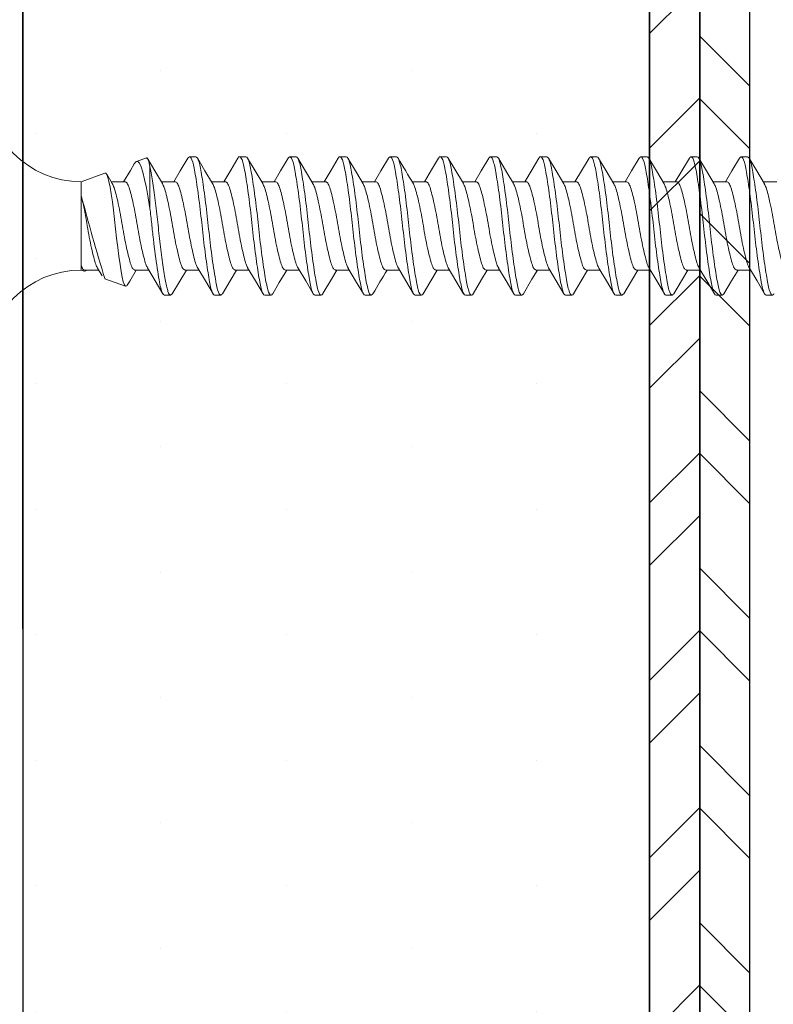
# Model space of a CAD drawing. Units: inches. Extents: x 12 to 347, y 4 to 229.
# Drawn here: x 295 to 295, y 194 to 195 of the extents above; entities that cross this region are included whole.
import ezdxf

# ---------------------------------------------------------------- set-up
doc = ezdxf.new("R2010")
doc.units = ezdxf.units.IN
doc.header["$MEASUREMENT"] = 0
doc.linetypes.add('SLD-Solid', pattern=[0])
doc.styles.get("Standard").update_dxf_attribs({"font": 'arial.ttf', "height": 0.125})
doc.dimstyles.new('AM_ANSI', dxfattribs={"dimtxt": 0.125, "dimasz": 0.12, "dimexe": 0.1, "dimexo": 0.05, "dimgap": 0.06, "dimtad": 0, "dimtih": 1, "dimtoh": 1, "dimdec": 4, "dimzin": 7, "dimdsep": 46, "dimlunit": 4, "dimtxsty": 'Standard', "dimblk": 'ARCHTICK', "dimcen": 0, "dimclrd": 256, "dimclre": 256, "dimadec": 3, "dimazin": 2, "dimtp": 0.1, "dimtm": 0.1, "dimtfac": 1, "dimtdec": 4, "dimtofl": 0, "dimtmove": 0, "dimatfit": 3, "dimfxl": 1, "dimtolj": 1, "dimtzin": 7, "dimlwd": -1, "dimlwe": -1, "dimarcsym": 1})

# ---------------------------------------------------------------- blocks, each defined once
blk = doc.blocks.new('_ArchTick')
at = {"color": 0, "linetype": 'ByBlock', "const_width": 0.15}
blk.add_lwpolyline([(-0.5, -0.5), (0.5, 0.5)], dxfattribs=at)
blk = doc.blocks.new('*D113')
at = {"linetype": 'ByBlock'}
for p, q in [((294.17989, 194.01611), (294.17989, 195.07505)), ((294.74776, 194.01611), (294.74776, 195.07505)), ((294.17989, 194.97505), (293.70674, 194.97505)), ((294.74776, 194.97505), (294.17989, 194.97505))]:
    blk.add_line(p, q, dxfattribs=at)
at = {"layer": 'Defpoints', "color": 0}
for p in [(294.74776, 194.97505), (294.17989, 193.96611), (294.74776, 193.96611)]:
    blk.add_point(p, dxfattribs=at)
at = {"xscale": 0.12, "yscale": 0.12, "zscale": 0.12, "rotation": 180}
blk.add_blockref('_ArchTick', (294.17989, 194.97505), dxfattribs=at)
at = {"xscale": 0.12, "yscale": 0.12, "zscale": 0.12}
blk.add_blockref('_ArchTick', (294.74776, 194.97505), dxfattribs=at)
at = {"color": 0, "insert": (293.53205, 194.97505), "char_height": 0.125, "attachment_point": 5}
blk.add_mtext('\\A1;{\\H1.000000x;\\S9/16;}"', dxfattribs=at)
blk = doc.blocks.new('666')
at = {"color": 7, "linetype": 'SLD-Solid', "lineweight": 15}
for p, q in [((-1.83051, -0.24335), (-1.83215, -0.24541)), ((-1.82867, -0.24296), (-1.83051, -0.24335)), ((-1.82008, -0.23943), (-1.82992, -0.24301)), ((-1.82693, -0.24446), (-1.82867, -0.24296)), ((-1.82517, -0.24811), (-1.82693, -0.24446)), ((-1.82005, -0.2395), (-1.81993, -0.23938)), ((-1.81993, -0.23938), (-1.81877, -0.24014)), ((-1.81162, -0.2522), (-1.81923, -0.23935)), ((-1.81877, -0.24014), (-1.81761, -0.24296)), ((-1.81761, -0.24296), (-1.8165, -0.24796)), ((-1.77868, -0.23948), (-1.78632, -0.25238)), ((-1.77704, -0.23813), (-1.77079, -0.23813)), ((-1.76162, -0.25221), (-1.7692, -0.23939)), ((-1.72873, -0.23955), (-1.73586, -0.2516)), ((-1.72704, -0.23813), (-1.72079, -0.23813)), ((-1.71159, -0.25225), (-1.71916, -0.23947)), ((-1.67869, -0.23948), (-1.68632, -0.25238)), ((-1.67704, -0.23813), (-1.67079, -0.23813)), ((-1.66147, -0.25246), (-1.66909, -0.23958)), ((-1.62872, -0.23955), (-1.63575, -0.25143)), ((-1.62704, -0.23813), (-1.62079, -0.23813)), ((-1.61055, -0.25401), (-1.61904, -0.23967)), ((-1.57869, -0.23948), (-1.58632, -0.25238)), ((-1.57704, -0.23813), (-1.57079, -0.23813)), ((-1.52872, -0.23954), (-1.53564, -0.25124)), ((-1.52704, -0.23813), (-1.52079, -0.23813)), ((-1.51251, -0.25071), (-1.51912, -0.23954)), ((-1.47869, -0.23948), (-1.48632, -0.25238)), ((-1.47704, -0.23813), (-1.47079, -0.23813)), ((-1.4606, -0.25391), (-1.4691, -0.23956)), ((-1.42872, -0.23954), (-1.43553, -0.25106)), ((-1.42704, -0.23813), (-1.42079, -0.23813)), ((-1.41151, -0.2524), (-1.41911, -0.23955)), ((-1.37869, -0.23949), (-1.38632, -0.25238)), ((-1.37704, -0.23813), (-1.37079, -0.23813)), ((-1.36151, -0.2524), (-1.36912, -0.23952)), ((-1.32869, -0.23949), (-1.33632, -0.25238)), ((-1.32704, -0.23813), (-1.32079, -0.23813)), ((-1.31151, -0.2524), (-1.31912, -0.23952)), ((-1.27869, -0.23949), (-1.28632, -0.25238)), ((-1.27704, -0.23813), (-1.27079, -0.23813)), ((-1.26151, -0.2524), (-1.26912, -0.23952)), ((-1.22869, -0.23949), (-1.23632, -0.25238)), ((-1.22704, -0.23813), (-1.22079, -0.23813)), ((-1.21151, -0.2524), (-1.21912, -0.23952)), ((-1.86142, -0.25447), (-1.88499, -0.26305)), ((-1.86137, -0.25462), (-1.86054, -0.25454)), ((-1.86054, -0.25454), (-1.85942, -0.25591)), ((-1.83596, -0.25177), (-1.84272, -0.26305)), ((-1.83218, -0.24539), (-1.83596, -0.25177)), ((-1.82355, -0.25352), (-1.82517, -0.24811)), ((-1.8218, -0.26077), (-1.82355, -0.25352)), ((-1.8165, -0.24796), (-1.8165, -0.28967)), ((-1.80403, -0.26488), (-1.81162, -0.2522)), ((-1.78632, -0.25238), (-1.79272, -0.26305)), ((-1.75404, -0.26486), (-1.76162, -0.25221)), ((-1.73586, -0.2516), (-1.74272, -0.26305)), ((-1.70404, -0.26487), (-1.71159, -0.25225)), ((-1.68632, -0.25238), (-1.69272, -0.26305)), ((-1.65397, -0.26497), (-1.66147, -0.25246)), ((-1.63575, -0.25143), (-1.64272, -0.26305)), ((-1.60389, -0.26511), (-1.61055, -0.25401)), ((-1.58632, -0.25238), (-1.59272, -0.26305)), ((-1.53564, -0.25124), (-1.54272, -0.26305)), ((-1.50395, -0.26501), (-1.51251, -0.25071)), ((-1.48632, -0.25238), (-1.49272, -0.26305)), ((-1.45394, -0.26502), (-1.4606, -0.25391)), ((-1.43553, -0.25106), (-1.44272, -0.26305)), ((-1.40391, -0.26507), (-1.41151, -0.2524)), ((-1.38632, -0.25238), (-1.39272, -0.26305)), ((-1.3539, -0.26509), (-1.36151, -0.2524)), ((-1.33632, -0.25238), (-1.34272, -0.26305)), ((-1.3039, -0.26509), (-1.31151, -0.2524)), ((-1.28632, -0.25238), (-1.29272, -0.26305)), ((-1.2539, -0.26509), (-1.26151, -0.2524)), ((-1.23632, -0.25238), (-1.24272, -0.26305)), ((-1.2039, -0.26509), (-1.21151, -0.2524)), ((-1.88499, -0.26305), (-1.88499, -0.27701)), ((-1.85399, -0.26494), (-1.85959, -0.2556)), ((-1.85942, -0.25591), (-1.85834, -0.25883)), ((-1.85834, -0.25883), (-1.85734, -0.26302)), ((-1.85734, -0.26302), (-1.85626, -0.26855)), ((-1.84143, -0.26305), (-1.85512, -0.26305)), ((-1.82004, -0.26923), (-1.8218, -0.26077)), ((-1.79143, -0.26305), (-1.80512, -0.26305)), ((-1.74143, -0.26305), (-1.75512, -0.26305)), ((-1.69143, -0.26305), (-1.70512, -0.26305)), ((-1.64143, -0.26305), (-1.65512, -0.26305)), ((-1.59143, -0.26305), (-1.60512, -0.26305)), ((-1.54143, -0.26305), (-1.55512, -0.26305)), ((-1.49143, -0.26305), (-1.50512, -0.26305)), ((-1.44143, -0.26305), (-1.45512, -0.26305)), ((-1.39143, -0.26305), (-1.40512, -0.26305)), ((-1.34143, -0.26305), (-1.35512, -0.26305)), ((-1.29143, -0.26305), (-1.30512, -0.26305)), ((-1.24143, -0.26305), (-1.25512, -0.26305)), ((-1.19143, -0.26305), (-1.20512, -0.26305)), ((-1.85626, -0.26855), (-1.85514, -0.27524)), ((-1.81822, -0.27914), (-1.82004, -0.26923)), ((-1.88499, -0.27701), (-1.88499, -0.3469)), ((-1.85514, -0.27524), (-1.85397, -0.28309)), ((-1.85397, -0.28309), (-1.85284, -0.29155)), ((-1.8165, -0.28967), (-1.81822, -0.27914)), ((-1.85284, -0.29155), (-1.85173, -0.30077)), ((-1.85173, -0.30077), (-1.85073, -0.30998)), ((-1.85073, -0.30998), (-1.84967, -0.31941)), ((-1.84967, -0.31941), (-1.84856, -0.32858)), ((-1.84856, -0.32858), (-1.84739, -0.33745)), ((-1.84739, -0.33745), (-1.84626, -0.34544)), ((-1.88499, -0.3469), (-1.88499, -0.3512)), ((-1.88499, -0.3469), (-1.88383, -0.35007)), ((-1.88499, -0.3512), (-1.88208, -0.35226)), ((-1.88383, -0.35007), (-1.88258, -0.35193)), ((-1.88258, -0.35193), (-1.88143, -0.35233)), ((-1.88143, -0.35233), (-1.88027, -0.35141)), ((-1.8814, -0.3512), (-1.86772, -0.3512)), ((-1.88027, -0.35141), (-1.88008, -0.35102)), ((-1.86884, -0.34933), (-1.86426, -0.35697)), ((-1.84626, -0.34544), (-1.84513, -0.35261)), ((-1.84513, -0.35261), (-1.84411, -0.35836)), ((-1.83662, -0.36205), (-1.83012, -0.3512)), ((-1.8314, -0.3512), (-1.81771, -0.3512)), ((-1.81906, -0.34896), (-1.8114, -0.36174)), ((-1.78662, -0.36206), (-1.78012, -0.3512)), ((-1.7814, -0.3512), (-1.76772, -0.3512)), ((-1.76884, -0.34933), (-1.76123, -0.36203)), ((-1.73661, -0.36203), (-1.73012, -0.3512)), ((-1.7314, -0.3512), (-1.71771, -0.3512)), ((-1.71906, -0.34896), (-1.7114, -0.36174)), ((-1.68754, -0.3636), (-1.68012, -0.3512)), ((-1.6814, -0.3512), (-1.66772, -0.3512)), ((-1.66884, -0.34933), (-1.66123, -0.36202)), ((-1.63558, -0.3603), (-1.63012, -0.3512)), ((-1.6314, -0.3512), (-1.61771, -0.3512)), ((-1.61906, -0.34896), (-1.61139, -0.36174)), ((-1.5814, -0.3512), (-1.56772, -0.3512)), ((-1.56884, -0.34932), (-1.56123, -0.36202)), ((-1.53747, -0.36347), (-1.53012, -0.3512)), ((-1.5314, -0.3512), (-1.51771, -0.3512)), ((-1.51906, -0.34896), (-1.51139, -0.36174)), ((-1.48581, -0.36069), (-1.48012, -0.3512)), ((-1.4814, -0.3512), (-1.46772, -0.3512)), ((-1.46884, -0.34932), (-1.46123, -0.36202)), ((-1.4356, -0.36033), (-1.43012, -0.3512)), ((-1.4314, -0.3512), (-1.41772, -0.3512)), ((-1.41905, -0.34897), (-1.41142, -0.36171)), ((-1.3865, -0.36185), (-1.38012, -0.3512)), ((-1.3814, -0.3512), (-1.36772, -0.3512)), ((-1.36884, -0.34932), (-1.36123, -0.36202)), ((-1.33652, -0.36187), (-1.33012, -0.3512)), ((-1.3314, -0.3512), (-1.31772, -0.3512)), ((-1.31884, -0.34932), (-1.31123, -0.36202)), ((-1.28652, -0.36187), (-1.28012, -0.3512)), ((-1.2814, -0.3512), (-1.26772, -0.3512)), ((-1.26884, -0.34932), (-1.26123, -0.36202)), ((-1.23652, -0.36187), (-1.23012, -0.3512)), ((-1.2314, -0.3512), (-1.21772, -0.3512)), ((-1.21884, -0.34932), (-1.21123, -0.36202)), ((-1.86156, -0.35973), (-1.84073, -0.36731)), ((-1.84411, -0.35836), (-1.84307, -0.36286)), ((-1.84307, -0.36286), (-1.84197, -0.36584)), ((-1.8391, -0.36624), (-1.83662, -0.36205)), ((-1.8114, -0.36174), (-1.80372, -0.37471)), ((-1.79422, -0.37488), (-1.78662, -0.36206)), ((-1.76123, -0.36203), (-1.75361, -0.37489)), ((-1.74418, -0.37483), (-1.73661, -0.36203)), ((-1.7114, -0.36174), (-1.70372, -0.37471)), ((-1.66123, -0.36202), (-1.65361, -0.37489)), ((-1.64406, -0.37462), (-1.63558, -0.3603)), ((-1.61139, -0.36174), (-1.60372, -0.37471)), ((-1.56123, -0.36202), (-1.55361, -0.37489)), ((-1.51139, -0.36174), (-1.50372, -0.37471)), ((-1.49411, -0.3747), (-1.48581, -0.36069)), ((-1.46123, -0.36202), (-1.45361, -0.37489)), ((-1.4441, -0.37469), (-1.4356, -0.36033)), ((-1.41142, -0.36171), (-1.40372, -0.37471)), ((-1.39411, -0.37471), (-1.3865, -0.36185)), ((-1.36123, -0.36202), (-1.35361, -0.37489)), ((-1.34416, -0.37478), (-1.33652, -0.36187)), ((-1.31123, -0.36202), (-1.30361, -0.37489)), ((-1.29416, -0.37478), (-1.28652, -0.36187)), ((-1.26123, -0.36202), (-1.25361, -0.37489)), ((-1.24416, -0.37478), (-1.23652, -0.36187)), ((-1.21123, -0.36202), (-1.20361, -0.37489)), ((-1.84197, -0.36584), (-1.84082, -0.36727)), ((-1.84082, -0.36727), (-1.83967, -0.36701)), ((-1.83967, -0.36701), (-1.83921, -0.36618)), ((-1.69412, -0.37473), (-1.68754, -0.3636)), ((-1.54413, -0.37473), (-1.53747, -0.36347)), ((-1.79579, -0.37613), (-1.80204, -0.37613)), ((-1.74579, -0.37613), (-1.75204, -0.37613)), ((-1.69579, -0.37613), (-1.70204, -0.37613)), ((-1.64579, -0.37613), (-1.65204, -0.37613)), ((-1.59579, -0.37613), (-1.60204, -0.37613)), ((-1.54579, -0.37613), (-1.55204, -0.37613)), ((-1.49579, -0.37613), (-1.50204, -0.37613)), ((-1.44579, -0.37613), (-1.45204, -0.37613)), ((-1.39579, -0.37613), (-1.40204, -0.37613)), ((-1.34579, -0.37613), (-1.35204, -0.37613)), ((-1.29579, -0.37613), (-1.30204, -0.37613)), ((-1.24579, -0.37613), (-1.25204, -0.37613)), ((-1.19579, -0.37613), (-1.20204, -0.37613))]:
    blk.add_line(p, q, dxfattribs=at)
for centre, radius, start, end in [((-1.88499, -0.16763), 0.09543, 180, 270), ((0.35106, 0.88664), 2.22606, 210.39054, 211.16135), ((0.50279, 0.35765), 2.47069, 194.88479, 196.87546), ((-1.88499, -0.44663), 0.09543, 90, 180), ((-0.12535, -1.2325), 1.70091, 148.79256, 149.71594)]:
    blk.add_arc(centre, radius, start, end, dxfattribs=at)
for points, degree in [([(-1.77704, -0.23813), (-1.77868, -0.23949)], 1), ([(-1.67704, -0.23813), (-1.67869, -0.23949)], 1), ([(-1.57704, -0.23813), (-1.57869, -0.23949)], 1), ([(-1.47704, -0.23813), (-1.47869, -0.2395)], 1), ([(-1.37704, -0.23813), (-1.37869, -0.2395)], 1), ([(-1.32704, -0.23813), (-1.32869, -0.2395)], 1), ([(-1.27704, -0.23813), (-1.27869, -0.2395)], 1), ([(-1.22704, -0.23813), (-1.22869, -0.2395)], 1), ([(-1.8814, -0.3512), (-1.88266, -0.3512), (-1.88391, -0.34963), (-1.88499, -0.3469)], 3), ([(-1.79422, -0.37482), (-1.79579, -0.37613)], 1), ([(-1.74418, -0.37479), (-1.74579, -0.37613)], 1), ([(-1.59414, -0.37475), (-1.59579, -0.37613)], 1), ([(-1.34416, -0.37476), (-1.34579, -0.37613)], 1), ([(-1.29416, -0.37476), (-1.29579, -0.37613)], 1), ([(-1.24416, -0.37476), (-1.24579, -0.37613)], 1), ([(-1.19416, -0.37476), (-1.19579, -0.37613)], 1)]:
    blk.add_open_spline(points, degree=degree, dxfattribs=at)
for points, knots in [([(-1.75204, -0.37613), (-1.75316, -0.37613), (-1.75427, -0.3742), (-1.75576, -0.36905), (-1.7562, -0.36702), (-1.75715, -0.36217), (-1.75765, -0.35934), (-1.75924, -0.34975), (-1.76039, -0.34186), (-1.76259, -0.32484), (-1.76364, -0.31575), (-1.76544, -0.2985), (-1.7665, -0.28942), (-1.7687, -0.27239), (-1.76984, -0.26451), (-1.77143, -0.25492), (-1.77194, -0.25209), (-1.77289, -0.24724), (-1.77333, -0.2452), (-1.77481, -0.24005), (-1.77593, -0.23813), (-1.77704, -0.23813)], [0, 0, 0, 0, 0.125, 0.125, 0.1875, 0.1875, 0.25, 0.25, 0.375, 0.375, 0.5, 0.5, 0.625, 0.625, 0.75, 0.75, 0.8125, 0.8125, 0.875, 0.875, 1, 1, 1, 1]), ([(-1.74579, -0.37613), (-1.74691, -0.37613), (-1.74802, -0.3742), (-1.74951, -0.36905), (-1.74995, -0.36702), (-1.7509, -0.36217), (-1.7509, -0.36209), (-1.75299, -0.34975), (-1.75414, -0.34186), (-1.75634, -0.32484), (-1.75739, -0.31575), (-1.75919, -0.2985), (-1.76025, -0.28942), (-1.76245, -0.27239), (-1.76359, -0.26451), (-1.76518, -0.25492), (-1.76569, -0.25209), (-1.76664, -0.24724), (-1.76708, -0.2452), (-1.76856, -0.24005), (-1.76968, -0.23813), (-1.77079, -0.23813)], [0, 0, 0, 0, 0.125, 0.125, 0.1875, 0.1875, 0.25, 0.25, 0.375, 0.375, 0.5, 0.5, 0.625, 0.625, 0.75, 0.75, 0.8125, 0.8125, 0.875, 0.875, 1, 1, 1, 1]), ([(-1.72704, -0.23813), (-1.72761, -0.23815), (-1.72818, -0.23817), (-1.72872, -0.23955), (-1.72873, -0.23957)], [0, 0, 0, 0, 0.984279, 1, 1, 1, 1]), ([(-1.70204, -0.37613), (-1.70316, -0.37613), (-1.70427, -0.3742), (-1.70576, -0.36905), (-1.7062, -0.36702), (-1.70715, -0.36217), (-1.70765, -0.35934), (-1.70924, -0.34975), (-1.71039, -0.34186), (-1.71259, -0.32484), (-1.71364, -0.31575), (-1.71544, -0.2985), (-1.7165, -0.28942), (-1.7187, -0.27239), (-1.71984, -0.26451), (-1.72143, -0.25492), (-1.72194, -0.25209), (-1.72289, -0.24724), (-1.72333, -0.2452), (-1.72481, -0.24005), (-1.72593, -0.23813), (-1.72704, -0.23813)], [0, 0, 0, 0, 0.125, 0.125, 0.1875, 0.1875, 0.25, 0.25, 0.375, 0.375, 0.5, 0.5, 0.625, 0.625, 0.75, 0.75, 0.8125, 0.8125, 0.875, 0.875, 1, 1, 1, 1]), ([(-1.69579, -0.37613), (-1.69691, -0.37613), (-1.69802, -0.3742), (-1.69951, -0.36905), (-1.69995, -0.36702), (-1.7009, -0.36217), (-1.7014, -0.35934), (-1.70299, -0.34975), (-1.70414, -0.34186), (-1.70634, -0.32484), (-1.70739, -0.31575), (-1.70919, -0.2985), (-1.71025, -0.28942), (-1.71245, -0.27239), (-1.71359, -0.26451), (-1.71518, -0.25492), (-1.71569, -0.25209), (-1.71664, -0.24724), (-1.71708, -0.2452), (-1.71856, -0.24005), (-1.71968, -0.23813), (-1.72079, -0.23813)], [0, 0, 0, 0, 0.125, 0.125, 0.1875, 0.1875, 0.25, 0.25, 0.375, 0.375, 0.5, 0.5, 0.625, 0.625, 0.75, 0.75, 0.8125, 0.8125, 0.875, 0.875, 1, 1, 1, 1]), ([(-1.65204, -0.37613), (-1.65316, -0.37613), (-1.65427, -0.3742), (-1.65576, -0.36905), (-1.6562, -0.36702), (-1.65715, -0.36217), (-1.65765, -0.35934), (-1.65924, -0.34975), (-1.66039, -0.34186), (-1.66259, -0.32484), (-1.66364, -0.31575), (-1.66544, -0.2985), (-1.6665, -0.28942), (-1.6687, -0.27239), (-1.66984, -0.26451), (-1.67143, -0.25492), (-1.67194, -0.25209), (-1.67289, -0.24724), (-1.67333, -0.2452), (-1.67481, -0.24005), (-1.67593, -0.23813), (-1.67704, -0.23813)], [0, 0, 0, 0, 0.125, 0.125, 0.1875, 0.1875, 0.25, 0.25, 0.375, 0.375, 0.5, 0.5, 0.625, 0.625, 0.75, 0.75, 0.8125, 0.8125, 0.875, 0.875, 1, 1, 1, 1]), ([(-1.64579, -0.37613), (-1.64691, -0.37613), (-1.64802, -0.3742), (-1.64951, -0.36905), (-1.64995, -0.36702), (-1.6509, -0.36217), (-1.6514, -0.35934), (-1.65299, -0.34975), (-1.65414, -0.34186), (-1.65634, -0.32484), (-1.65739, -0.31575), (-1.65919, -0.2985), (-1.66025, -0.28942), (-1.66245, -0.27239), (-1.66359, -0.26451), (-1.66518, -0.25492), (-1.66569, -0.25209), (-1.66664, -0.24724), (-1.66708, -0.2452), (-1.66856, -0.24005), (-1.66968, -0.23813), (-1.67079, -0.23813)], [0, 0, 0, 0, 0.125, 0.125, 0.1875, 0.1875, 0.25, 0.25, 0.375, 0.375, 0.5, 0.5, 0.625, 0.625, 0.75, 0.75, 0.8125, 0.8125, 0.875, 0.875, 1, 1, 1, 1]), ([(-1.62704, -0.23813), (-1.62761, -0.23815), (-1.62818, -0.23817), (-1.62872, -0.23955), (-1.62872, -0.23957)], [0, 0, 0, 0, 0.98545, 1, 1, 1, 1]), ([(-1.60204, -0.37613), (-1.60316, -0.37613), (-1.60427, -0.3742), (-1.60576, -0.36905), (-1.6062, -0.36702), (-1.60715, -0.36217), (-1.60765, -0.35934), (-1.60924, -0.34975), (-1.61039, -0.34186), (-1.61259, -0.32484), (-1.61364, -0.31575), (-1.61544, -0.2985), (-1.6165, -0.28942), (-1.6187, -0.27239), (-1.61984, -0.26451), (-1.62143, -0.25492), (-1.62194, -0.25209), (-1.62289, -0.24724), (-1.62333, -0.2452), (-1.62481, -0.24005), (-1.62593, -0.23813), (-1.62704, -0.23813)], [0, 0, 0, 0, 0.125, 0.125, 0.1875, 0.1875, 0.25, 0.25, 0.375, 0.375, 0.5, 0.5, 0.625, 0.625, 0.75, 0.75, 0.8125, 0.8125, 0.875, 0.875, 1, 1, 1, 1]), ([(-1.59579, -0.37613), (-1.59691, -0.37613), (-1.59802, -0.3742), (-1.59951, -0.36905), (-1.59995, -0.36702), (-1.6009, -0.36217), (-1.6014, -0.35934), (-1.60299, -0.34975), (-1.60414, -0.34186), (-1.60634, -0.32484), (-1.60739, -0.31575), (-1.60919, -0.2985), (-1.61025, -0.28942), (-1.61245, -0.27239), (-1.61359, -0.26451), (-1.61518, -0.25492), (-1.61569, -0.25209), (-1.61664, -0.24724), (-1.61708, -0.2452), (-1.61856, -0.24005), (-1.61968, -0.23813), (-1.62079, -0.23813)], [0, 0, 0, 0, 0.125, 0.125, 0.1875, 0.1875, 0.25, 0.25, 0.375, 0.375, 0.5, 0.5, 0.625, 0.625, 0.75, 0.75, 0.8125, 0.8125, 0.875, 0.875, 1, 1, 1, 1]), ([(-1.55204, -0.37613), (-1.55316, -0.37613), (-1.55427, -0.3742), (-1.55576, -0.36905), (-1.5562, -0.36702), (-1.55715, -0.36217), (-1.55765, -0.35934), (-1.55924, -0.34975), (-1.56039, -0.34186), (-1.56259, -0.32484), (-1.56364, -0.31575), (-1.56544, -0.2985), (-1.5665, -0.28942), (-1.5687, -0.27239), (-1.56984, -0.26451), (-1.57143, -0.25492), (-1.57194, -0.25209), (-1.57289, -0.24724), (-1.57333, -0.2452), (-1.57481, -0.24005), (-1.57593, -0.23813), (-1.57704, -0.23813)], [0, 0, 0, 0, 0.125, 0.125, 0.1875, 0.1875, 0.25, 0.25, 0.375, 0.375, 0.5, 0.5, 0.625, 0.625, 0.75, 0.75, 0.8125, 0.8125, 0.875, 0.875, 1, 1, 1, 1]), ([(-1.54579, -0.37613), (-1.54691, -0.37613), (-1.54802, -0.3742), (-1.54951, -0.36905), (-1.54995, -0.36702), (-1.5509, -0.36217), (-1.5514, -0.35934), (-1.55299, -0.34975), (-1.55414, -0.34186), (-1.55634, -0.32484), (-1.55739, -0.31575), (-1.55919, -0.2985), (-1.56025, -0.28942), (-1.56245, -0.27239), (-1.56359, -0.26451), (-1.56518, -0.25492), (-1.56569, -0.25209), (-1.56664, -0.24724), (-1.56708, -0.2452), (-1.56856, -0.24005), (-1.56968, -0.23813), (-1.57079, -0.23813)], [0, 0, 0, 0, 0.125, 0.125, 0.1875, 0.1875, 0.25, 0.25, 0.375, 0.375, 0.5, 0.5, 0.625, 0.625, 0.75, 0.75, 0.8125, 0.8125, 0.875, 0.875, 1, 1, 1, 1]), ([(-1.52704, -0.23813), (-1.52761, -0.23815), (-1.52818, -0.23817), (-1.52872, -0.23954), (-1.52872, -0.23956)], [0, 0, 0, 0, 0.986638, 1, 1, 1, 1]), ([(-1.50204, -0.37613), (-1.50316, -0.37613), (-1.50427, -0.3742), (-1.50576, -0.36905), (-1.5062, -0.36702), (-1.50715, -0.36217), (-1.50765, -0.35934), (-1.50924, -0.34975), (-1.51039, -0.34186), (-1.51259, -0.32484), (-1.51364, -0.31575), (-1.51544, -0.2985), (-1.5165, -0.28942), (-1.5187, -0.27239), (-1.51984, -0.26451), (-1.52143, -0.25492), (-1.52194, -0.25209), (-1.52289, -0.24724), (-1.52333, -0.2452), (-1.52481, -0.24005), (-1.52593, -0.23813), (-1.52704, -0.23813)], [0, 0, 0, 0, 0.125, 0.125, 0.1875, 0.1875, 0.25, 0.25, 0.375, 0.375, 0.5, 0.5, 0.625, 0.625, 0.75, 0.75, 0.8125, 0.8125, 0.875, 0.875, 1, 1, 1, 1]), ([(-1.49579, -0.37613), (-1.49691, -0.37613), (-1.49802, -0.3742), (-1.49951, -0.36905), (-1.49995, -0.36702), (-1.5009, -0.36217), (-1.5014, -0.35934), (-1.50299, -0.34975), (-1.50414, -0.34186), (-1.50634, -0.32484), (-1.50739, -0.31575), (-1.50919, -0.2985), (-1.51025, -0.28942), (-1.51245, -0.27239), (-1.51359, -0.26451), (-1.51518, -0.25492), (-1.51569, -0.25209), (-1.51664, -0.24724), (-1.51708, -0.2452), (-1.51856, -0.24005), (-1.51968, -0.23813), (-1.52079, -0.23813)], [0, 0, 0, 0, 0.125, 0.125, 0.1875, 0.1875, 0.25, 0.25, 0.375, 0.375, 0.5, 0.5, 0.625, 0.625, 0.75, 0.75, 0.8125, 0.8125, 0.875, 0.875, 1, 1, 1, 1]), ([(-1.45204, -0.37613), (-1.45316, -0.37613), (-1.45427, -0.3742), (-1.45576, -0.36905), (-1.4562, -0.36702), (-1.45715, -0.36217), (-1.45765, -0.35934), (-1.45924, -0.34975), (-1.46039, -0.34186), (-1.46259, -0.32484), (-1.46364, -0.31575), (-1.46544, -0.2985), (-1.4665, -0.28942), (-1.4687, -0.27239), (-1.46984, -0.26451), (-1.47143, -0.25492), (-1.47194, -0.25209), (-1.47289, -0.24724), (-1.47333, -0.2452), (-1.47481, -0.24005), (-1.47593, -0.23813), (-1.47704, -0.23813)], [0, 0, 0, 0, 0.125, 0.125, 0.1875, 0.1875, 0.25, 0.25, 0.375, 0.375, 0.5, 0.5, 0.625, 0.625, 0.75, 0.75, 0.8125, 0.8125, 0.875, 0.875, 1, 1, 1, 1]), ([(-1.44579, -0.37613), (-1.44691, -0.37613), (-1.44802, -0.3742), (-1.44951, -0.36905), (-1.44995, -0.36702), (-1.4509, -0.36217), (-1.4514, -0.35934), (-1.45299, -0.34975), (-1.45414, -0.34186), (-1.45634, -0.32484), (-1.45739, -0.31575), (-1.45919, -0.2985), (-1.46025, -0.28942), (-1.46245, -0.27239), (-1.46359, -0.26451), (-1.46518, -0.25492), (-1.46569, -0.25209), (-1.46664, -0.24724), (-1.46708, -0.2452), (-1.46856, -0.24005), (-1.46968, -0.23813), (-1.47079, -0.23813)], [0, 0, 0, 0, 0.125, 0.125, 0.1875, 0.1875, 0.25, 0.25, 0.375, 0.375, 0.5, 0.5, 0.625, 0.625, 0.75, 0.75, 0.8125, 0.8125, 0.875, 0.875, 1, 1, 1, 1]), ([(-1.42704, -0.23813), (-1.42761, -0.23815), (-1.42818, -0.23816), (-1.42871, -0.23954), (-1.42872, -0.23956)], [0, 0, 0, 0, 0.987841, 1, 1, 1, 1]), ([(-1.40204, -0.37613), (-1.40316, -0.37613), (-1.40427, -0.3742), (-1.40576, -0.36905), (-1.4062, -0.36702), (-1.40715, -0.36217), (-1.40765, -0.35934), (-1.40924, -0.34975), (-1.41039, -0.34186), (-1.41259, -0.32484), (-1.41364, -0.31575), (-1.41544, -0.2985), (-1.4165, -0.28942), (-1.4187, -0.27239), (-1.41984, -0.26451), (-1.42143, -0.25492), (-1.42194, -0.25209), (-1.42289, -0.24724), (-1.42333, -0.2452), (-1.42481, -0.24005), (-1.42593, -0.23813), (-1.42704, -0.23813)], [0, 0, 0, 0, 0.125, 0.125, 0.1875, 0.1875, 0.25, 0.25, 0.375, 0.375, 0.5, 0.5, 0.625, 0.625, 0.75, 0.75, 0.8125, 0.8125, 0.875, 0.875, 1, 1, 1, 1]), ([(-1.39579, -0.37613), (-1.39691, -0.37613), (-1.39802, -0.3742), (-1.39951, -0.36905), (-1.39995, -0.36702), (-1.4009, -0.36217), (-1.4014, -0.35934), (-1.40299, -0.34975), (-1.40414, -0.34186), (-1.40634, -0.32484), (-1.40739, -0.31575), (-1.40919, -0.2985), (-1.41025, -0.28942), (-1.41245, -0.27239), (-1.41359, -0.26451), (-1.41518, -0.25492), (-1.41569, -0.25209), (-1.41664, -0.24724), (-1.41708, -0.2452), (-1.41856, -0.24005), (-1.41968, -0.23813), (-1.42079, -0.23813)], [0, 0, 0, 0, 0.125, 0.125, 0.1875, 0.1875, 0.25, 0.25, 0.375, 0.375, 0.5, 0.5, 0.625, 0.625, 0.75, 0.75, 0.8125, 0.8125, 0.875, 0.875, 1, 1, 1, 1]), ([(-1.35204, -0.37613), (-1.35316, -0.37613), (-1.35427, -0.3742), (-1.35576, -0.36905), (-1.3562, -0.36702), (-1.35715, -0.36217), (-1.35765, -0.35934), (-1.35924, -0.34975), (-1.36039, -0.34186), (-1.36259, -0.32484), (-1.36364, -0.31575), (-1.36544, -0.2985), (-1.3665, -0.28942), (-1.3687, -0.27239), (-1.36984, -0.26451), (-1.37143, -0.25492), (-1.37194, -0.25209), (-1.37289, -0.24724), (-1.37333, -0.2452), (-1.37481, -0.24005), (-1.37593, -0.23813), (-1.37704, -0.23813)], [0, 0, 0, 0, 0.125, 0.125, 0.1875, 0.1875, 0.25, 0.25, 0.375, 0.375, 0.5, 0.5, 0.625, 0.625, 0.75, 0.75, 0.8125, 0.8125, 0.875, 0.875, 1, 1, 1, 1]), ([(-1.34579, -0.37613), (-1.34691, -0.37613), (-1.34802, -0.3742), (-1.34951, -0.36905), (-1.34995, -0.36702), (-1.3509, -0.36217), (-1.3514, -0.35934), (-1.35299, -0.34975), (-1.35414, -0.34186), (-1.35634, -0.32484), (-1.35739, -0.31575), (-1.35919, -0.2985), (-1.36025, -0.28942), (-1.36245, -0.27239), (-1.36359, -0.26451), (-1.36518, -0.25492), (-1.36569, -0.25209), (-1.36664, -0.24724), (-1.36708, -0.2452), (-1.36856, -0.24005), (-1.36968, -0.23813), (-1.37079, -0.23813)], [0, 0, 0, 0, 0.125, 0.125, 0.1875, 0.1875, 0.25, 0.25, 0.375, 0.375, 0.5, 0.5, 0.625, 0.625, 0.75, 0.75, 0.8125, 0.8125, 0.875, 0.875, 1, 1, 1, 1]), ([(-1.30204, -0.37613), (-1.30316, -0.37613), (-1.30427, -0.3742), (-1.30576, -0.36905), (-1.3062, -0.36702), (-1.30715, -0.36217), (-1.30765, -0.35934), (-1.30924, -0.34975), (-1.31039, -0.34186), (-1.31259, -0.32484), (-1.31364, -0.31575), (-1.31544, -0.2985), (-1.3165, -0.28942), (-1.3187, -0.27239), (-1.31984, -0.26451), (-1.32143, -0.25492), (-1.32194, -0.25209), (-1.32289, -0.24724), (-1.32333, -0.2452), (-1.32481, -0.24005), (-1.32593, -0.23813), (-1.32704, -0.23813)], [0, 0, 0, 0, 0.125, 0.125, 0.1875, 0.1875, 0.25, 0.25, 0.375, 0.375, 0.5, 0.5, 0.625, 0.625, 0.75, 0.75, 0.8125, 0.8125, 0.875, 0.875, 1, 1, 1, 1]), ([(-1.29579, -0.37613), (-1.29691, -0.37613), (-1.29802, -0.3742), (-1.29951, -0.36905), (-1.29995, -0.36702), (-1.3009, -0.36217), (-1.3014, -0.35934), (-1.30299, -0.34975), (-1.30414, -0.34186), (-1.30634, -0.32484), (-1.30739, -0.31575), (-1.30919, -0.2985), (-1.31025, -0.28942), (-1.31245, -0.27239), (-1.31359, -0.26451), (-1.31518, -0.25492), (-1.31569, -0.25209), (-1.31664, -0.24724), (-1.31708, -0.2452), (-1.31856, -0.24005), (-1.31968, -0.23813), (-1.32079, -0.23813)], [0, 0, 0, 0, 0.125, 0.125, 0.1875, 0.1875, 0.25, 0.25, 0.375, 0.375, 0.5, 0.5, 0.625, 0.625, 0.75, 0.75, 0.8125, 0.8125, 0.875, 0.875, 1, 1, 1, 1]), ([(-1.25204, -0.37613), (-1.25316, -0.37613), (-1.25427, -0.3742), (-1.25576, -0.36905), (-1.2562, -0.36702), (-1.25715, -0.36217), (-1.25765, -0.35934), (-1.25924, -0.34975), (-1.26039, -0.34186), (-1.26259, -0.32484), (-1.26364, -0.31575), (-1.26544, -0.2985), (-1.2665, -0.28942), (-1.2687, -0.27239), (-1.26984, -0.26451), (-1.27143, -0.25492), (-1.27194, -0.25209), (-1.27289, -0.24724), (-1.27333, -0.2452), (-1.27481, -0.24005), (-1.27593, -0.23813), (-1.27704, -0.23813)], [0, 0, 0, 0, 0.125, 0.125, 0.1875, 0.1875, 0.25, 0.25, 0.375, 0.375, 0.5, 0.5, 0.625, 0.625, 0.75, 0.75, 0.8125, 0.8125, 0.875, 0.875, 1, 1, 1, 1]), ([(-1.24579, -0.37613), (-1.24691, -0.37613), (-1.24802, -0.3742), (-1.24951, -0.36905), (-1.24995, -0.36702), (-1.2509, -0.36217), (-1.2514, -0.35934), (-1.25299, -0.34975), (-1.25414, -0.34186), (-1.25634, -0.32484), (-1.25739, -0.31575), (-1.25919, -0.2985), (-1.26025, -0.28942), (-1.26245, -0.27239), (-1.26359, -0.26451), (-1.26518, -0.25492), (-1.26569, -0.25209), (-1.26664, -0.24724), (-1.26708, -0.2452), (-1.26856, -0.24005), (-1.26968, -0.23813), (-1.27079, -0.23813)], [0, 0, 0, 0, 0.125, 0.125, 0.1875, 0.1875, 0.25, 0.25, 0.375, 0.375, 0.5, 0.5, 0.625, 0.625, 0.75, 0.75, 0.8125, 0.8125, 0.875, 0.875, 1, 1, 1, 1]), ([(-1.20204, -0.37613), (-1.20316, -0.37613), (-1.20427, -0.3742), (-1.20576, -0.36905), (-1.2062, -0.36702), (-1.20715, -0.36217), (-1.20765, -0.35934), (-1.20924, -0.34975), (-1.21039, -0.34186), (-1.21259, -0.32484), (-1.21364, -0.31575), (-1.21544, -0.2985), (-1.2165, -0.28942), (-1.2187, -0.27239), (-1.21984, -0.26451), (-1.22143, -0.25492), (-1.22194, -0.25209), (-1.22289, -0.24724), (-1.22333, -0.2452), (-1.22481, -0.24005), (-1.22593, -0.23813), (-1.22704, -0.23813)], [0, 0, 0, 0, 0.125, 0.125, 0.1875, 0.1875, 0.25, 0.25, 0.375, 0.375, 0.5, 0.5, 0.625, 0.625, 0.75, 0.75, 0.8125, 0.8125, 0.875, 0.875, 1, 1, 1, 1]), ([(-1.19579, -0.37613), (-1.19691, -0.37613), (-1.19802, -0.3742), (-1.19951, -0.36905), (-1.19995, -0.36702), (-1.2009, -0.36217), (-1.2014, -0.35934), (-1.20299, -0.34975), (-1.20414, -0.34186), (-1.20634, -0.32484), (-1.20739, -0.31575), (-1.20919, -0.2985), (-1.21025, -0.28942), (-1.21245, -0.27239), (-1.21359, -0.26451), (-1.21518, -0.25492), (-1.21569, -0.25209), (-1.21664, -0.24724), (-1.21708, -0.2452), (-1.21856, -0.24005), (-1.21968, -0.23813), (-1.22079, -0.23813)], [0, 0, 0, 0, 0.125, 0.125, 0.1875, 0.1875, 0.25, 0.25, 0.375, 0.375, 0.5, 0.5, 0.625, 0.625, 0.75, 0.75, 0.8125, 0.8125, 0.875, 0.875, 1, 1, 1, 1]), ([(-1.79579, -0.37613), (-1.79672, -0.37613), (-1.79764, -0.37482), (-1.79892, -0.37121), (-1.79932, -0.36973), (-1.80009, -0.36635), (-1.80047, -0.36443), (-1.80169, -0.35779), (-1.80259, -0.35225), (-1.80443, -0.33961), (-1.80537, -0.33253), (-1.80669, -0.32164), (-1.80711, -0.31797), (-1.80792, -0.31068), (-1.80829, -0.30713), (-1.80946, -0.29629), (-1.81033, -0.28884), (-1.81215, -0.27468), (-1.81309, -0.268), (-1.81489, -0.25648), (-1.81575, -0.25165), (-1.8165, -0.24796)], [0, 0, 0, 0, 0.125, 0.125, 0.1875, 0.1875, 0.25, 0.25, 0.375, 0.375, 0.5, 0.5, 0.5625, 0.5625, 0.625, 0.625, 0.75, 0.75, 0.875, 0.875, 1, 1, 1, 1]), ([(-1.81901, -0.3488), (-1.81954, -0.34777), (-1.82074, -0.34544), (-1.82256, -0.33864), (-1.82477, -0.32944), (-1.82697, -0.31861), (-1.82893, -0.30713), (-1.8309, -0.29564), (-1.8331, -0.28483), (-1.8353, -0.27556), (-1.83727, -0.26857), (-1.83923, -0.26395), (-1.84069, -0.26335), (-1.84143, -0.26305)], [0, 0, 0, 0, 0.073293, 0.164252, 0.258634, 0.353016, 0.443976, 0.534935, 0.629317, 0.723699, 0.814658, 0.905618, 1, 1, 1, 1]), ([(-1.7814, -0.3512), (-1.78214, -0.3509), (-1.78361, -0.35031), (-1.78557, -0.34568), (-1.78753, -0.3387), (-1.78973, -0.32942), (-1.79194, -0.31861), (-1.7939, -0.30713), (-1.79586, -0.29565), (-1.79807, -0.28482), (-1.80027, -0.27561), (-1.80218, -0.26855), (-1.80345, -0.2661), (-1.80407, -0.26492)], [0, 0, 0, 0, 0.093334, 0.183285, 0.273236, 0.366571, 0.459905, 0.549856, 0.639807, 0.733141, 0.826476, 0.916426, 1, 1, 1, 1]), ([(-1.7688, -0.34928), (-1.7694, -0.34811), (-1.77067, -0.34567), (-1.77256, -0.33865), (-1.77477, -0.32944), (-1.77697, -0.31861), (-1.77893, -0.30713), (-1.7809, -0.29564), (-1.7831, -0.28483), (-1.7853, -0.27556), (-1.78727, -0.26857), (-1.78923, -0.26395), (-1.79069, -0.26335), (-1.79143, -0.26305)], [0, 0, 0, 0, 0.082407, 0.172473, 0.265926, 0.359379, 0.449444, 0.53951, 0.632963, 0.726416, 0.816481, 0.906547, 1, 1, 1, 1]), ([(-1.7314, -0.3512), (-1.73214, -0.3509), (-1.73361, -0.35031), (-1.73557, -0.34568), (-1.73753, -0.3387), (-1.73973, -0.32942), (-1.74194, -0.31861), (-1.7439, -0.30713), (-1.74586, -0.29565), (-1.74807, -0.28482), (-1.75027, -0.27561), (-1.75218, -0.26854), (-1.75346, -0.26608), (-1.75408, -0.26488)], [0, 0, 0, 0, 0.0932734, 0.1831655, 0.2730576, 0.3663311, 0.4596045, 0.5494966, 0.6393887, 0.7326621, 0.8259356, 0.9158277, 1, 1, 1, 1]), ([(-1.71901, -0.3488), (-1.71954, -0.34777), (-1.72074, -0.34545), (-1.72256, -0.33864), (-1.72477, -0.32944), (-1.72697, -0.31861), (-1.72893, -0.30713), (-1.7309, -0.29564), (-1.7331, -0.28483), (-1.7353, -0.27556), (-1.73727, -0.26857), (-1.73923, -0.26395), (-1.74069, -0.26335), (-1.74143, -0.26305)], [0, 0, 0, 0, 0.073325, 0.164282, 0.25866, 0.353038, 0.443995, 0.534952, 0.62933, 0.723708, 0.814665, 0.905622, 1, 1, 1, 1]), ([(-1.6814, -0.3512), (-1.68214, -0.3509), (-1.68361, -0.35031), (-1.68557, -0.34568), (-1.68753, -0.3387), (-1.68973, -0.32942), (-1.69194, -0.31861), (-1.6939, -0.30713), (-1.69586, -0.29565), (-1.69807, -0.28482), (-1.70027, -0.27561), (-1.70218, -0.26855), (-1.70346, -0.26609), (-1.70407, -0.2649)], [0, 0, 0, 0, 0.093308, 0.183233, 0.273159, 0.366467, 0.459775, 0.5497, 0.639625, 0.732933, 0.826241, 0.916167, 1, 1, 1, 1]), ([(-1.6688, -0.34927), (-1.6694, -0.34811), (-1.67067, -0.34567), (-1.67256, -0.33865), (-1.67477, -0.32944), (-1.67697, -0.31861), (-1.67893, -0.30713), (-1.6809, -0.29564), (-1.6831, -0.28483), (-1.6853, -0.27556), (-1.68727, -0.26857), (-1.68923, -0.26395), (-1.69069, -0.26335), (-1.69143, -0.26305)], [0, 0, 0, 0, 0.082367, 0.172436, 0.265894, 0.359351, 0.44942, 0.539489, 0.632947, 0.726404, 0.816473, 0.906543, 1, 1, 1, 1]), ([(-1.61901, -0.3488), (-1.61954, -0.34777), (-1.62074, -0.34545), (-1.62256, -0.33864), (-1.62477, -0.32944), (-1.62697, -0.31861), (-1.62893, -0.30713), (-1.6309, -0.29564), (-1.6331, -0.28483), (-1.6353, -0.27556), (-1.63727, -0.26857), (-1.63923, -0.26395), (-1.64069, -0.26335), (-1.64143, -0.26305)], [0, 0, 0, 0, 0.073359, 0.164313, 0.258687, 0.353062, 0.444015, 0.534969, 0.629344, 0.723718, 0.814672, 0.905625, 1, 1, 1, 1]), ([(-1.5688, -0.34927), (-1.5694, -0.34811), (-1.57067, -0.34567), (-1.57256, -0.33865), (-1.57477, -0.32944), (-1.57697, -0.31861), (-1.57893, -0.30713), (-1.5809, -0.29564), (-1.5831, -0.28483), (-1.5853, -0.27556), (-1.58727, -0.26857), (-1.58923, -0.26395), (-1.59069, -0.26335), (-1.59143, -0.26305)], [0, 0, 0, 0, 0.0823257, 0.172399, 0.2658606, 0.3593221, 0.4493954, 0.5394688, 0.6329303, 0.7263918, 0.8164652, 0.9065385, 1, 1, 1, 1]), ([(-1.51901, -0.34881), (-1.51954, -0.34777), (-1.52074, -0.34545), (-1.52256, -0.33864), (-1.52477, -0.32944), (-1.52697, -0.31861), (-1.52893, -0.30713), (-1.5309, -0.29564), (-1.5331, -0.28483), (-1.5353, -0.27556), (-1.53727, -0.26857), (-1.53923, -0.26395), (-1.54069, -0.26335), (-1.54143, -0.26305)], [0, 0, 0, 0, 0.073394, 0.164344, 0.258715, 0.353086, 0.444036, 0.534986, 0.629358, 0.723729, 0.814679, 0.905629, 1, 1, 1, 1]), ([(-1.4688, -0.34927), (-1.4694, -0.34811), (-1.47067, -0.34567), (-1.47256, -0.33865), (-1.47477, -0.32944), (-1.47697, -0.31861), (-1.47893, -0.30713), (-1.4809, -0.29564), (-1.4831, -0.28483), (-1.4853, -0.27556), (-1.48727, -0.26857), (-1.48923, -0.26395), (-1.49069, -0.26335), (-1.49143, -0.26305)], [0, 0, 0, 0, 0.082284, 0.172361, 0.265827, 0.359293, 0.44937, 0.539448, 0.632914, 0.726379, 0.816457, 0.906534, 1, 1, 1, 1]), ([(-1.419, -0.34882), (-1.41954, -0.34778), (-1.42073, -0.34545), (-1.42256, -0.33864), (-1.42477, -0.32944), (-1.42697, -0.31861), (-1.42893, -0.30713), (-1.4309, -0.29564), (-1.4331, -0.28483), (-1.4353, -0.27556), (-1.43727, -0.26857), (-1.43923, -0.26395), (-1.44069, -0.26335), (-1.44143, -0.26305)], [0, 0, 0, 0, 0.0736606, 0.1645844, 0.2589285, 0.3532725, 0.4441963, 0.5351202, 0.6294642, 0.7238083, 0.8147321, 0.905656, 1, 1, 1, 1]), ([(-1.3688, -0.34927), (-1.3694, -0.3481), (-1.37067, -0.34567), (-1.37256, -0.33865), (-1.37477, -0.32944), (-1.37697, -0.31861), (-1.37893, -0.30713), (-1.3809, -0.29564), (-1.3831, -0.28483), (-1.3853, -0.27556), (-1.38727, -0.26857), (-1.38923, -0.26395), (-1.39069, -0.26335), (-1.39143, -0.26305)], [0, 0, 0, 0, 0.082242, 0.172323, 0.265793, 0.359263, 0.449345, 0.539427, 0.632897, 0.726367, 0.816448, 0.90653, 1, 1, 1, 1]), ([(-1.3188, -0.34927), (-1.3194, -0.3481), (-1.32067, -0.34567), (-1.32256, -0.33865), (-1.32477, -0.32944), (-1.32697, -0.31861), (-1.32893, -0.30713), (-1.3309, -0.29564), (-1.3331, -0.28483), (-1.3353, -0.27556), (-1.33727, -0.26857), (-1.33923, -0.26395), (-1.34069, -0.26335), (-1.34143, -0.26305)], [0, 0, 0, 0, 0.082242, 0.172323, 0.265793, 0.359263, 0.449345, 0.539427, 0.632897, 0.726367, 0.816448, 0.90653, 1, 1, 1, 1]), ([(-1.2688, -0.34927), (-1.2694, -0.3481), (-1.27067, -0.34567), (-1.27256, -0.33865), (-1.27477, -0.32944), (-1.27697, -0.31861), (-1.27893, -0.30713), (-1.2809, -0.29564), (-1.2831, -0.28483), (-1.2853, -0.27556), (-1.28727, -0.26857), (-1.28923, -0.26395), (-1.29069, -0.26335), (-1.29143, -0.26305)], [0, 0, 0, 0, 0.082242, 0.172323, 0.265793, 0.359263, 0.449345, 0.539427, 0.632897, 0.726367, 0.816448, 0.90653, 1, 1, 1, 1]), ([(-1.2188, -0.34927), (-1.2194, -0.3481), (-1.22067, -0.34567), (-1.22256, -0.33865), (-1.22477, -0.32944), (-1.22697, -0.31861), (-1.22893, -0.30713), (-1.2309, -0.29564), (-1.2331, -0.28483), (-1.2353, -0.27556), (-1.23727, -0.26857), (-1.23923, -0.26395), (-1.24069, -0.26335), (-1.24143, -0.26305)], [0, 0, 0, 0, 0.082242, 0.172323, 0.265793, 0.359263, 0.449345, 0.539427, 0.632897, 0.726367, 0.816448, 0.90653, 1, 1, 1, 1]), ([(-1.8314, -0.3512), (-1.83214, -0.3509), (-1.83361, -0.35031), (-1.83557, -0.34568), (-1.83753, -0.3387), (-1.83973, -0.32942), (-1.84194, -0.31861), (-1.8439, -0.30713), (-1.84586, -0.29565), (-1.84807, -0.28482), (-1.85027, -0.27561), (-1.85217, -0.26859), (-1.85343, -0.26616), (-1.85403, -0.26499)], [0, 0, 0, 0, 0.093484, 0.183579, 0.2736741, 0.3671581, 0.4606421, 0.5507372, 0.6408322, 0.7343162, 0.8278002, 0.9178952, 1, 1, 1, 1]), ([(-1.6314, -0.3512), (-1.63214, -0.3509), (-1.63361, -0.35031), (-1.63557, -0.34568), (-1.63753, -0.3387), (-1.63973, -0.32942), (-1.64194, -0.31861), (-1.6439, -0.30713), (-1.64586, -0.29565), (-1.64807, -0.28482), (-1.65027, -0.27561), (-1.65216, -0.26863), (-1.65341, -0.26621), (-1.654, -0.26507)], [0, 0, 0, 0, 0.093628, 0.1838617, 0.2740954, 0.3677234, 0.4613513, 0.551585, 0.6418188, 0.7354467, 0.8290747, 0.9193084, 1, 1, 1, 1]), ([(-1.5814, -0.3512), (-1.58214, -0.3509), (-1.58361, -0.35031), (-1.58557, -0.34568), (-1.58753, -0.3387), (-1.58973, -0.32942), (-1.59194, -0.31861), (-1.5939, -0.30713), (-1.59586, -0.29565), (-1.59807, -0.28482), (-1.60027, -0.27561), (-1.60213, -0.26871), (-1.60336, -0.26634), (-1.60392, -0.26524)], [0, 0, 0, 0, 0.0939711, 0.1845354, 0.2750998, 0.3690708, 0.4630419, 0.5536062, 0.6441706, 0.7381417, 0.8321127, 0.9226771, 1, 1, 1, 1]), ([(-1.5314, -0.3512), (-1.53214, -0.3509), (-1.53361, -0.35031), (-1.53557, -0.34568), (-1.53753, -0.3387), (-1.53973, -0.32942), (-1.54194, -0.31861), (-1.5439, -0.30713), (-1.54586, -0.29565), (-1.54807, -0.28482), (-1.55027, -0.27562), (-1.55212, -0.26876), (-1.55333, -0.26641), (-1.55387, -0.26534)], [0, 0, 0, 0, 0.094166, 0.184919, 0.275671, 0.369837, 0.464003, 0.554756, 0.645508, 0.739674, 0.83384, 0.924593, 1, 1, 1, 1]), ([(-1.4814, -0.3512), (-1.48214, -0.3509), (-1.48361, -0.35031), (-1.48557, -0.34568), (-1.48753, -0.3387), (-1.48973, -0.32942), (-1.49194, -0.31861), (-1.4939, -0.30713), (-1.49586, -0.29565), (-1.49807, -0.28482), (-1.50027, -0.27561), (-1.50215, -0.26864), (-1.5034, -0.26622), (-1.50399, -0.26509)], [0, 0, 0, 0, 0.093667, 0.183938, 0.274209, 0.367876, 0.461542, 0.551813, 0.642084, 0.735751, 0.829418, 0.919689, 1, 1, 1, 1]), ([(-1.4314, -0.3512), (-1.43214, -0.3509), (-1.43361, -0.35031), (-1.43557, -0.34568), (-1.43753, -0.3387), (-1.43973, -0.32942), (-1.44194, -0.31861), (-1.4439, -0.30713), (-1.44586, -0.29565), (-1.44807, -0.28482), (-1.45027, -0.27561), (-1.45215, -0.26865), (-1.4534, -0.26624), (-1.45398, -0.26511)], [0, 0, 0, 0, 0.0937068, 0.1840165, 0.2743262, 0.368033, 0.4617398, 0.5520495, 0.6423592, 0.736066, 0.8297728, 0.9200825, 1, 1, 1, 1]), ([(-1.3814, -0.3512), (-1.38214, -0.3509), (-1.38361, -0.35031), (-1.38557, -0.34568), (-1.38753, -0.3387), (-1.38973, -0.32942), (-1.39194, -0.31861), (-1.3939, -0.30713), (-1.39586, -0.29565), (-1.39807, -0.28482), (-1.40027, -0.27561), (-1.40214, -0.26868), (-1.40338, -0.26628), (-1.40395, -0.26517)], [0, 0, 0, 0, 0.093827, 0.184253, 0.274679, 0.368506, 0.462333, 0.552759, 0.643185, 0.737012, 0.83084, 0.921265, 1, 1, 1, 1]), ([(-1.3314, -0.3512), (-1.33214, -0.3509), (-1.33361, -0.35031), (-1.33557, -0.34568), (-1.33753, -0.3387), (-1.33973, -0.32942), (-1.34194, -0.31861), (-1.3439, -0.30713), (-1.34586, -0.29565), (-1.34807, -0.28482), (-1.35027, -0.27561), (-1.35214, -0.26869), (-1.35337, -0.2663), (-1.35394, -0.2652)], [0, 0, 0, 0, 0.093884, 0.184365, 0.274846, 0.36873, 0.462614, 0.553095, 0.643575, 0.73746, 0.831344, 0.921825, 1, 1, 1, 1]), ([(-1.2814, -0.3512), (-1.28214, -0.3509), (-1.28361, -0.35031), (-1.28557, -0.34568), (-1.28753, -0.3387), (-1.28973, -0.32942), (-1.29194, -0.31861), (-1.2939, -0.30713), (-1.29586, -0.29565), (-1.29807, -0.28482), (-1.30027, -0.27561), (-1.30214, -0.26869), (-1.30337, -0.2663), (-1.30394, -0.2652)], [0, 0, 0, 0, 0.093884, 0.184365, 0.274846, 0.36873, 0.462614, 0.553095, 0.643575, 0.73746, 0.831344, 0.921825, 1, 1, 1, 1]), ([(-1.2314, -0.3512), (-1.23214, -0.3509), (-1.23361, -0.35031), (-1.23557, -0.34568), (-1.23753, -0.3387), (-1.23973, -0.32942), (-1.24194, -0.31861), (-1.2439, -0.30713), (-1.24586, -0.29565), (-1.24807, -0.28482), (-1.25027, -0.27561), (-1.25214, -0.26869), (-1.25337, -0.2663), (-1.25394, -0.2652)], [0, 0, 0, 0, 0.093884, 0.184365, 0.274846, 0.36873, 0.462614, 0.553095, 0.643575, 0.73746, 0.831344, 0.921825, 1, 1, 1, 1]), ([(-1.1814, -0.3512), (-1.18214, -0.3509), (-1.1836, -0.35031), (-1.18557, -0.34568), (-1.18753, -0.3387), (-1.18973, -0.32942), (-1.19194, -0.31861), (-1.1939, -0.30713), (-1.19586, -0.29565), (-1.19807, -0.28482), (-1.20027, -0.27561), (-1.20214, -0.26869), (-1.20337, -0.2663), (-1.20394, -0.2652)], [0, 0, 0, 0, 0.093884, 0.184365, 0.274846, 0.36873, 0.462614, 0.553095, 0.643575, 0.73746, 0.831344, 0.921825, 1, 1, 1, 1]), ([(-1.86879, -0.34928), (-1.8694, -0.34811), (-1.87067, -0.34567), (-1.87256, -0.33865), (-1.87477, -0.32944), (-1.87697, -0.31861), (-1.87891, -0.3073), (-1.8808, -0.29622), (-1.8829, -0.28574), (-1.88429, -0.27992), (-1.88499, -0.27701)], [0, 0, 0, 0, 0.1155837, 0.2418414, 0.3728485, 0.5038555, 0.6301133, 0.7502617, 0.8749177, 1, 1, 1, 1]), ([(-1.80204, -0.37613), (-1.80334, -0.37613), (-1.80464, -0.37348), (-1.8063, -0.36668), (-1.80681, -0.36396), (-1.80799, -0.35739), (-1.80862, -0.35357), (-1.81054, -0.34084), (-1.81189, -0.33064), (-1.81368, -0.3152), (-1.81422, -0.31011), (-1.8153, -0.29998), (-1.81589, -0.29479), (-1.8165, -0.28967)], [0, 0, 0, 0, 0.25, 0.25, 0.375, 0.375, 0.5, 0.5, 0.75, 0.75, 0.875, 0.875, 1, 1, 1, 1]), ([(-1.69412, -0.37472), (-1.69413, -0.37473), (-1.69466, -0.37609), (-1.69523, -0.37611), (-1.69579, -0.37613)], [0, 0, 0, 0, 0.006377, 1, 1, 1, 1]), ([(-1.64406, -0.37456), (-1.64409, -0.37462), (-1.64464, -0.37606), (-1.64523, -0.37609), (-1.64579, -0.37613)], [0, 0, 0, 0, 0.04444, 1, 1, 1, 1]), ([(-1.54413, -0.37473), (-1.54413, -0.37473), (-1.54466, -0.3761), (-1.54523, -0.37611), (-1.54579, -0.37613)], [0, 0, 0, 0, 0.005337, 1, 1, 1, 1]), ([(-1.49411, -0.37468), (-1.49412, -0.3747), (-1.49466, -0.37609), (-1.49523, -0.37611), (-1.49579, -0.37613)], [0, 0, 0, 0, 0.016873, 1, 1, 1, 1]), ([(-1.4441, -0.37467), (-1.44411, -0.3747), (-1.44466, -0.37608), (-1.44523, -0.37611), (-1.44579, -0.37613)], [0, 0, 0, 0, 0.019037, 1, 1, 1, 1]), ([(-1.39411, -0.3747), (-1.39412, -0.37471), (-1.39466, -0.37609), (-1.39523, -0.37611), (-1.39579, -0.37613)], [0, 0, 0, 0, 0.012383, 1, 1, 1, 1])]:
    blk.add_open_spline(points, degree=3, knots=knots, dxfattribs=at)
blk = doc.blocks.new('#6 xx 1.25 Bugle Hd Screw')
blk.add_blockref('666', (0.55351, 0.05827))

msp = doc.modelspace()

# ---------------------------------------------------------------- hatches: boundary and pattern name
h = msp.add_hatch()
h.set_pattern_fill('DOTS', color=256, scale=2, angle=90, style=0)
h.set_pattern_definition([(90, (396.1352, 264.69752), (0.125, 0.0625), [0, -0.125])])
h.paths.add_polyline_path([(295.37276, 196.81898), (294.74776, 196.81898), (294.74776, 190.19179), (295.37276, 190.19179)])
h = msp.add_hatch()
h.set_pattern_fill('STEEL', color=256, style=0)
h.set_pattern_definition([(135, (295.44776, 192.39783), (0.0883883, 0.0883883), []), (135, (295.44776, 192.46033), (0.0883883, 0.0883883), [])])
h.paths.add_polyline_path([(295.47276, 196.81898), (295.42276, 196.81898), (295.42276, 190.19179), (295.47276, 190.19179)])
h = msp.add_hatch()
h.set_pattern_fill('STEEL', color=256, style=0)
h.set_pattern_definition([(45, (295.39776, 193.75048), (-0.088388, 0.088388), []), (45, (295.39776, 193.81298), (-0.088388, 0.088388), [])])
h.paths.add_polyline_path([(295.42276, 195.50048), (295.37276, 195.50048), (295.37276, 192.00048), (295.42276, 192.00048)])

# ---------------------------------------------------------------- linework, layer by layer
for p, q in [((294.74776, 196.81898), (294.74776, 190.19179)), ((295.37276, 190.19179), (295.37276, 196.81898))]:
    msp.add_line(p, q)
msp.add_lwpolyline([(295.42276, 196.81898), (295.42276, 190.19179), (295.47276, 190.19179), (295.47276, 196.81898)])
msp.add_lwpolyline([(295.42276, 195.50048), (295.37276, 195.50048), (295.37276, 192.00048), (295.42276, 192.00048)], close=True)

# ---------------------------------------------------------------- block references
msp.add_blockref('#6 xx 1.25 Bugle Hd Screw', (296.13755, 194.66647))

# ---------------------------------------------------------------- dimensions: what is measured, and where the dimension line sits
dim = msp.add_linear_dim(base=(294.74776, 194.97505), p1=(294.17989, 193.96611), p2=(294.74776, 193.96611), dimstyle='AM_ANSI')
dim.commit()
dim.dimension.update_dxf_attribs({"geometry": '*D113', "text_midpoint": (293.53205, 194.97505), "dimtype": 160})

doc.saveas('drawing.dxf')
